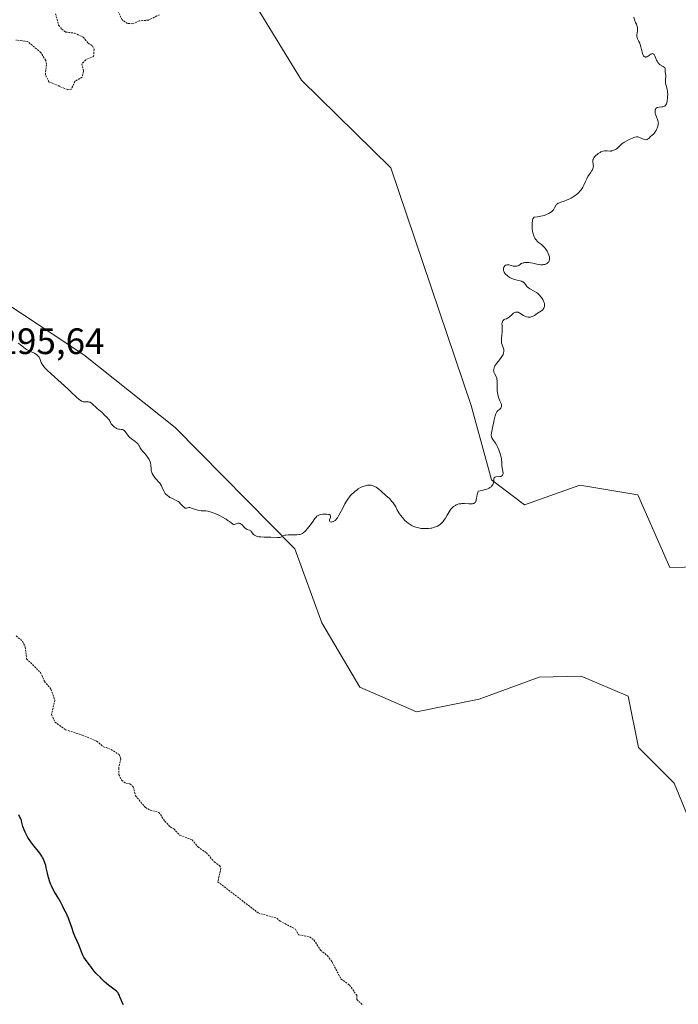
# Model space of a CAD drawing. Units: metres. Extents: x 622061 to 625541, y 4673975 to 4676349.
# Drawn here: x 623943 to 624123, y 4674276 to 4674544 of the extents above; entities that cross this region are included whole.
import ezdxf
from ezdxf.enums import TextEntityAlignment as Align

# ---------------------------------------------------------------- set-up
doc = ezdxf.new("R2010")
doc.units = ezdxf.units.M
doc.header["$MEASUREMENT"] = 0
doc.linetypes.add('TRAZOS', pattern=[0.75, 0.5, -0.25])
for name, color, linetype, lineweight in [('Curva de nivel auxiliar', 36, 'TRAZOS', 0), ('Curva de nivel maestra', 36, 'Continuous', 30), ('Curva de nivel normal', 36, 'Continuous', 0), ('Pastizal CxS', 92, 'Continuous', 0), ('Rótulo de punto de cota en terreno', 19, 'Continuous', 0), ('Suelo desnudo CxS', 43, 'Continuous', 0)]:
    doc.layers.add(name, color=color, linetype=linetype, lineweight=lineweight)
doc.styles.add('Arial', font='txt', dxfattribs={"height": 0.2})

# ---------------------------------------------------------------- blocks, each defined once
blk = doc.blocks.new('*U150')
at = {"layer": 'Pastizal CxS', "color": 92, "linetype": 'Continuous', "lineweight": 0}
for points in [[(623909.3329, 4674487.2969, 294.6533), (623960.9329, 4674453.1663, 294.7941), (623985.8877, 4674433.3569, 294.8549), (624018.4517, 4674400.2611, 295.0785), (624025.8203, 4674380.0735, 295.3347), (624036.2487, 4674362.5829, 295.6989), (624051.6815, 4674355.7899, 295.7173), (624068.7585, 4674359.2889, 295.5811), (624085.1535, 4674365.3157, 295.4061), (624096.5783, 4674365.5315, 295.3041), (624109.3823, 4674360.0567, 295.493), (624112.1867, 4674346.1349, 295.4957), (624121.9409, 4674336.4161, 295.6215), (624129.4963, 4674317.9989, 295.6423)], [(624250.6365, 4674427.0485, 297.5403), (624228.4903, 4674434.4345, 297.0002), (624182.1263, 4674441.9857, 296.1594), (624153.4027, 4674449.1815, 295.7861), (624142.0619, 4674444.5207, 295.7256), (624136.5907, 4674431.7141, 295.7543), (624140.0747, 4674413.9373, 295.8645), (624132.8375, 4674395.4355, 295.8229), (624120.7775, 4674395.2079, 295.6772), (624112.0409, 4674415.0163, 295.5378), (624096.2221, 4674417.6117, 295.401), (624081.0849, 4674412.2437, 295.0565), (624072.0655, 4674419.0603, 294.995), (624066.6005, 4674439.2833, 294.9423), (624044.7001, 4674504.1463, 294.6571), (624020.3057, 4674527.9859, 294.5275), (624002.0107, 4674557.9243, 294.088)]]:
    blk.add_polyline3d(points, dxfattribs=at)
blk = doc.blocks.new('*U174')
at = {"layer": 'Curva de nivel normal', "color": 36, "linetype": 'Continuous', "lineweight": 0}
blk.add_polyline3d([(624110.95, 4674545.17, 295), (624111.13, 4674544.37, 295), (624111.25, 4674544.03, 295), (624111.41, 4674543.69, 295), (624111.64, 4674543.22, 295), (624111.75, 4674542.96, 295), (624111.87, 4674542.52, 295), (624111.9, 4674542.28, 295), (624111.91, 4674542.01, 295), (624111.88, 4674541.45, 295), (624111.77, 4674540.31, 295), (624111.77, 4674539.83, 295), (624111.8, 4674539.62, 295), (624111.92, 4674539.27, 295), (624112.31, 4674538.54, 295), (624112.52, 4674538.05, 295), (624112.62, 4674537.75, 295), (624112.82, 4674537.05, 295), (624113.2, 4674535.61, 295), (624113.4, 4674535.02, 295), (624113.51, 4674534.8, 295), (624113.58, 4674534.67, 295), (624113.73, 4674534.48, 295), (624113.97, 4674534.33, 295), (624114.13, 4674534.29, 295), (624114.24, 4674534.3, 295), (624114.46, 4674534.36, 295), (624114.58, 4674534.42, 295), (624114.82, 4674534.57, 295), (624115.3, 4674534.93, 295), (624115.53, 4674535.08, 295), (624115.74, 4674535.18, 295), (624115.85, 4674535.21, 295), (624116, 4674535.23, 295), (624116.15, 4674535.2, 295), (624116.36, 4674535.06, 295), (624116.43, 4674534.98, 295), (624116.53, 4674534.83, 295), (624116.62, 4674534.65, 295), (624116.8, 4674534.19, 295), (624117.07, 4674533.49, 295), (624117.24, 4674533.15, 295), (624117.43, 4674532.83, 295), (624117.54, 4674532.69, 295), (624117.72, 4674532.5, 295), (624117.85, 4674532.39, 295), (624118.13, 4674532.2, 295), (624118.93, 4674531.76, 295), (624119.23, 4674531.55, 295), (624119.33, 4674531.43, 295), (624119.45, 4674531.17, 295), (624119.5, 4674530.87, 295), (624119.49, 4674530.24, 295), (624119.53, 4674529.78, 295), (624119.61, 4674529.16, 295), (624119.63, 4674528.84, 295), (624119.6, 4674528.33, 295), (624119.57, 4674527.6, 295), (624119.6, 4674527.2, 295), (624119.74, 4674526.55, 295), (624120, 4674525.56, 295), (624120.1, 4674525, 295), (624120.13, 4674524.71, 295), (624120.15, 4674524.09, 295), (624120.13, 4674523.46, 295), (624120.11, 4674523.06, 295), (624120.02, 4674522.34, 295), (624119.9, 4674521.76, 295), (624119.82, 4674521.53, 295), (624119.67, 4674521.25, 295), (624119.46, 4674521.03, 295), (624119.34, 4674520.95, 295), (624119.2, 4674520.88, 295), (624118.87, 4674520.77, 295), (624118.52, 4674520.7, 295), (624117.84, 4674520.63, 295), (624117.48, 4674520.58, 295), (624117.33, 4674520.54, 295), (624117.14, 4674520.46, 295), (624116.99, 4674520.32, 295), (624116.92, 4674520.23, 295), (624116.81, 4674520.02, 295), (624116.77, 4674519.9, 295), (624116.72, 4674519.69, 295), (624116.7, 4674519.32, 295), (624116.75, 4674518.92, 295), (624116.81, 4674518.7, 295), (624116.89, 4674518.48, 295), (624117.1, 4674518, 295), (624117.39, 4674517.32, 295), (624117.51, 4674516.96, 295), (624117.59, 4674516.59, 295), (624117.61, 4674516.39, 295), (624117.6, 4674516.1, 295), (624117.58, 4674515.9, 295), (624117.5, 4674515.49, 295), (624117.3, 4674514.91, 295), (624117.14, 4674514.54, 295), (624117.01, 4674514.31, 295), (624116.76, 4674513.91, 295), (624116.62, 4674513.72, 295), (624116.34, 4674513.41, 295), (624115.8, 4674512.95, 295), (624115.55, 4674512.72, 295), (624115.31, 4674512.46, 295), (624114.97, 4674512.11, 295), (624114.79, 4674511.96, 295), (624114.6, 4674511.84, 295), (624114.5, 4674511.8, 295), (624114.33, 4674511.76, 295), (624114.16, 4674511.76, 295), (624113.78, 4674511.83, 295), (624113.39, 4674511.97, 295), (624112.63, 4674512.32, 295), (624112.2, 4674512.47, 295), (624111.99, 4674512.51, 295), (624111.63, 4674512.51, 295), (624111.2, 4674512.42, 295), (624110.94, 4674512.34, 295), (624110.55, 4674512.2, 295), (624109.66, 4674511.82, 295), (624108.97, 4674511.48, 295), (624108.35, 4674511.13, 295), (624108.08, 4674510.95, 295), (624107.85, 4674510.79, 295), (624107.48, 4674510.47, 295), (624106.92, 4674509.89, 295), (624106.63, 4674509.61, 295), (624106.45, 4674509.48, 295), (624106.06, 4674509.22, 295), (624105.79, 4674509.06, 295), (624105.23, 4674508.8, 295), (624104.87, 4674508.69, 295), (624104.72, 4674508.66, 295), (624104.45, 4674508.64, 295), (624103.69, 4674508.76, 295), (624103.2, 4674508.75, 295), (624102.92, 4674508.71, 295), (624102.45, 4674508.6, 295), (624101.96, 4674508.42, 295), (624101.71, 4674508.3, 295), (624101.2, 4674507.99, 295), (624100.99, 4674507.84, 295), (624100.58, 4674507.49, 295), (624100.32, 4674507.22, 295), (624100, 4674506.8, 295), (624099.89, 4674506.6, 295), (624099.81, 4674506.4, 295), (624099.78, 4674506.27, 295), (624099.74, 4674506.03, 295), (624099.76, 4674505.68, 295), (624099.83, 4674505.22, 295), (624099.87, 4674505, 295), (624099.88, 4674504.55, 295), (624099.85, 4674504.32, 295), (624099.76, 4674503.96, 295), (624099.61, 4674503.58, 295), (624099.5, 4674503.38, 295), (624099.09, 4674502.74, 295), (624098.41, 4674501.71, 295), (624098.07, 4674501.09, 295), (624097.74, 4674500.39, 295), (624097.27, 4674499.37, 295), (624097.01, 4674498.85, 295), (624096.7, 4674498.34, 295), (624096.53, 4674498.09, 295), (624096.24, 4674497.72, 295), (624095.93, 4674497.38, 295), (624095.7, 4674497.16, 295), (624095.2, 4674496.75, 295), (624094.94, 4674496.55, 295), (624094.4, 4674496.2, 295), (624093.85, 4674495.87, 295), (624093.47, 4674495.68, 295), (624092.74, 4674495.35, 295), (624091.97, 4674495.06, 295), (624091.05, 4674494.75, 295), (624090.66, 4674494.6, 295), (624090.31, 4674494.44, 295), (624090.16, 4674494.35, 295), (624089.96, 4674494.2, 295), (624089.79, 4674494.03, 295), (624089.69, 4674493.9, 295), (624089.52, 4674493.63, 295), (624089.19, 4674493.02, 295), (624088.98, 4674492.69, 295), (624088.73, 4674492.37, 295), (624088.57, 4674492.21, 295), (624088.24, 4674491.94, 295), (624088.05, 4674491.8, 295), (624087.72, 4674491.61, 295), (624087.14, 4674491.34, 295), (624086.44, 4674491.11, 295), (624086.04, 4674491.01, 295), (624085.14, 4674490.84, 295), (624084.64, 4674490.77, 295), (624083.82, 4674490.7, 295), (624083.69, 4674490.61, 295), (624083.61, 4674490.53, 295), (624083.47, 4674490.32, 295), (624083.42, 4674490.19, 295), (624083.33, 4674489.88, 295), (624083.26, 4674489.51, 295), (624083.23, 4674489.24, 295), (624083.2, 4674488.61, 295), (624083.21, 4674487.9, 295), (624083.23, 4674487.52, 295), (624083.29, 4674486.95, 295), (624083.39, 4674486.38, 295), (624083.45, 4674486.1, 295), (624083.61, 4674485.56, 295), (624083.71, 4674485.31, 295), (624083.89, 4674484.95, 295), (624084.1, 4674484.64, 295), (624084.25, 4674484.45, 295), (624084.58, 4674484.1, 295), (624084.95, 4674483.78, 295), (624085.7, 4674483.19, 295), (624086.24, 4674482.73, 295), (624086.49, 4674482.48, 295), (624086.92, 4674481.93, 295), (624087.28, 4674481.36, 295), (624087.48, 4674480.98, 295), (624087.59, 4674480.73, 295), (624087.77, 4674480.26, 295), (624087.89, 4674479.84, 295), (624087.93, 4674479.65, 295), (624087.95, 4674479.38, 295), (624087.92, 4674479.01, 295), (624087.87, 4674478.84, 295), (624087.82, 4674478.73, 295), (624087.7, 4674478.52, 295), (624087.48, 4674478.26, 295), (624087.34, 4674478.14, 295), (624087.1, 4674477.98, 295), (624086.83, 4674477.84, 295), (624086.67, 4674477.79, 295), (624086.33, 4674477.71, 295), (624086.15, 4674477.69, 295), (624085.85, 4674477.67, 295), (624085.54, 4674477.69, 295), (624084.86, 4674477.79, 295), (624083.41, 4674478.11, 295), (624082.71, 4674478.24, 295), (624082.38, 4674478.28, 295), (624081.77, 4674478.3, 295), (624081.23, 4674478.27, 295), (624080.91, 4674478.22, 295), (624080.72, 4674478.17, 295), (624080.39, 4674478.06, 295), (624080.24, 4674477.99, 295), (624079.98, 4674477.83, 295), (624079.59, 4674477.52, 295), (624079.38, 4674477.4, 295), (624079.27, 4674477.36, 295), (624079.01, 4674477.29, 295), (624078.72, 4674477.27, 295), (624078.51, 4674477.28, 295), (624078.06, 4674477.34, 295), (624077.53, 4674477.48, 295), (624076.83, 4674477.65, 295), (624076.5, 4674477.68, 295), (624076.3, 4674477.66, 295), (624076.05, 4674477.6, 295), (624075.94, 4674477.55, 295), (624075.72, 4674477.38, 295), (624075.54, 4674477.16, 295), (624075.48, 4674477.02, 295), (624075.39, 4674476.74, 295), (624075.38, 4674476.59, 295), (624075.38, 4674476.35, 295), (624075.42, 4674476.09, 295), (624075.45, 4674475.96, 295), (624075.57, 4674475.69, 295), (624075.64, 4674475.55, 295), (624075.78, 4674475.34, 295), (624075.95, 4674475.14, 295), (624076.38, 4674474.74, 295), (624076.61, 4674474.57, 295), (624077.1, 4674474.25, 295), (624077.5, 4674474.04, 295), (624078.14, 4674473.77, 295), (624078.47, 4674473.66, 295), (624079.12, 4674473.49, 295), (624079.93, 4674473.29, 295), (624080.29, 4674473.18, 295), (624080.6, 4674473.06, 295), (624080.73, 4674472.99, 295), (624080.9, 4674472.86, 295), (624081, 4674472.77, 295), (624081.16, 4674472.57, 295), (624081.61, 4674471.91, 295), (624081.8, 4674471.69, 295), (624081.92, 4674471.59, 295), (624082.11, 4674471.44, 295), (624082.59, 4674471.15, 295), (624083.76, 4674470.53, 295), (624084.37, 4674470.13, 295), (624084.66, 4674469.9, 295), (624085.22, 4674469.37, 295), (624085.55, 4674468.98, 295), (624085.75, 4674468.72, 295), (624086.1, 4674468.18, 295), (624086.31, 4674467.79, 295), (624086.39, 4674467.6, 295), (624086.48, 4674467.32, 295), (624086.53, 4674467.14, 295), (624086.58, 4674466.8, 295), (624086.58, 4674466.64, 295), (624086.56, 4674466.34, 295), (624086.49, 4674466.06, 295), (624086.41, 4674465.89, 295), (624086.22, 4674465.59, 295), (624086.08, 4674465.44, 295), (624085.75, 4674465.17, 295), (624084.67, 4674464.51, 295), (624084.22, 4674464.16, 295), (624083.85, 4674463.85, 295), (624083.66, 4674463.72, 295), (624083.33, 4674463.56, 295), (624082.95, 4674463.46, 295), (624082.77, 4674463.43, 295), (624082.39, 4674463.42, 295), (624082.09, 4674463.44, 295), (624081.65, 4674463.53, 295), (624081.43, 4674463.6, 295), (624081.23, 4674463.68, 295), (624080.83, 4674463.88, 295), (624080.12, 4674464.34, 295), (624079.79, 4674464.54, 295), (624079.51, 4674464.68, 295), (624079.37, 4674464.73, 295), (624079.16, 4674464.77, 295), (624078.95, 4674464.78, 295), (624078.84, 4674464.77, 295), (624078.62, 4674464.72, 295), (624078.51, 4674464.68, 295), (624078.33, 4674464.59, 295), (624078.15, 4674464.47, 295), (624077.77, 4674464.17, 295), (624077, 4674463.5, 295), (624076.65, 4674463.22, 295), (624076.49, 4674463.12, 295), (624076.21, 4674462.98, 295), (624075.73, 4674462.82, 295), (624075.53, 4674462.72, 295), (624075.37, 4674462.6, 295), (624075.29, 4674462.53, 295), (624075.19, 4674462.39, 295), (624075.07, 4674462.14, 295), (624074.99, 4674461.82, 295), (624074.97, 4674461.64, 295), (624074.98, 4674461.02, 295), (624075.05, 4674460, 295), (624075.04, 4674459.42, 295), (624074.94, 4674458.49, 295), (624074.84, 4674457.64, 295), (624074.81, 4674457.23, 295), (624074.81, 4674456.83, 295), (624074.83, 4674456.63, 295), (624074.88, 4674456.35, 295), (624075.02, 4674455.82, 295), (624075.36, 4674454.86, 295), (624075.44, 4674454.55, 295), (624075.46, 4674454.4, 295), (624075.47, 4674454.17, 295), (624075.46, 4674454.02, 295), (624075.41, 4674453.71, 295), (624075.26, 4674453.26, 295), (624075.12, 4674452.96, 295), (624074.76, 4674452.37, 295), (624074.26, 4674451.73, 295), (624073.58, 4674450.88, 295), (624073.28, 4674450.47, 295), (624073.05, 4674450.1, 295), (624072.96, 4674449.91, 295), (624072.84, 4674449.63, 295), (624072.73, 4674449.22, 295), (624072.7, 4674448.95, 295), (624072.71, 4674448.81, 295), (624072.73, 4674448.62, 295), (624072.79, 4674448.42, 295), (624072.95, 4674448.03, 295), (624073.36, 4674447.21, 295), (624073.52, 4674446.77, 295), (624073.57, 4674446.54, 295), (624073.62, 4674446.04, 295), (624073.62, 4674444.27, 295), (624073.68, 4674443.36, 295), (624073.74, 4674442.89, 295), (624073.85, 4674442.21, 295), (624074, 4674441.57, 295), (624074.09, 4674441.29, 295), (624074.19, 4674441.03, 295), (624074.4, 4674440.57, 295), (624074.75, 4674439.84, 295), (624074.85, 4674439.52, 295), (624074.86, 4674439.36, 295), (624074.84, 4674439.05, 295), (624074.74, 4674438.76, 295), (624074.65, 4674438.59, 295), (624074.58, 4674438.49, 295), (624074.42, 4674438.31, 295), (624074.12, 4674438.1, 295), (624073.85, 4674437.93, 295), (624073.71, 4674437.82, 295), (624073.52, 4674437.58, 295), (624073.43, 4674437.42, 295), (624073.26, 4674437.03, 295), (624073.1, 4674436.55, 295), (624072.82, 4674435.42, 295), (624072.28, 4674432.79, 295), (624072.07, 4674431.84, 295), (624072.04, 4674431.4, 295), (624072.06, 4674431.12, 295), (624072.08, 4674430.98, 295), (624072.15, 4674430.77, 295), (624072.24, 4674430.55, 295), (624072.51, 4674430.1, 295), (624073.22, 4674429.05, 295), (624073.61, 4674428.39, 295), (624073.79, 4674428.03, 295), (624074.13, 4674427.24, 295), (624074.42, 4674426.41, 295), (624074.58, 4674425.87, 295), (624074.67, 4674425.51, 295), (624074.82, 4674424.85, 295), (624074.87, 4674424.51, 295), (624074.92, 4674423.91, 295), (624074.96, 4674422.91, 295), (624074.99, 4674422.46, 295), (624075.23, 4674421.25, 295), (624075.27, 4674421, 295), (624075.28, 4674420.68, 295), (624075.24, 4674420.54, 295), (624075.12, 4674420.31, 295), (624074.92, 4674420.13, 295), (624074.75, 4674420.05, 295), (624074.62, 4674420, 295), (624074.33, 4674419.94, 295), (624073.28, 4674419.85, 295), (624073.02, 4674419.78, 295), (624072.92, 4674419.71, 295), (624072.85, 4674419.63, 295), (624072.77, 4674419.4, 295), (624072.72, 4674418.7, 295), (624072.64, 4674418.24, 295), (624072.55, 4674417.94, 295), (624072.48, 4674417.78, 295), (624072.33, 4674417.54, 295), (624072.12, 4674417.3, 295), (624071.98, 4674417.18, 295), (624071.64, 4674416.93, 295), (624071.44, 4674416.81, 295), (624071.07, 4674416.64, 295), (624070.48, 4674416.41, 295), (624070.13, 4674416.3, 295), (624069.54, 4674416.15, 295), (624068.49, 4674415.93, 295), (624068.36, 4674415.63, 295), (624068.18, 4674415.07, 295), (624068.08, 4674414.55, 295), (624068, 4674413.94, 295), (624067.96, 4674413.67, 295), (624067.89, 4674413.36, 295), (624067.85, 4674413.22, 295), (624067.76, 4674413.04, 295), (624067.64, 4674412.88, 295), (624067.39, 4674412.7, 295), (624067.29, 4674412.65, 295), (624067.12, 4674412.6, 295), (624066.92, 4674412.56, 295), (624066.45, 4674412.52, 295), (624065.91, 4674412.52, 295), (624064.78, 4674412.57, 295), (624064.06, 4674412.58, 295), (624063.72, 4674412.56, 295), (624063.22, 4674412.49, 295), (624062.73, 4674412.34, 295), (624062.49, 4674412.23, 295), (624062.25, 4674412.1, 295), (624061.78, 4674411.77, 295), (624061.34, 4674411.35, 295), (624061.05, 4674411.04, 295), (624060.87, 4674410.81, 295), (624060.53, 4674410.33, 295), (624060.01, 4674409.45, 295), (624059.56, 4674408.65, 295), (624059.32, 4674408.26, 295), (624058.9, 4674407.69, 295), (624058.47, 4674407.22, 295), (624058.22, 4674407.01, 295), (624057.82, 4674406.71, 295), (624057.36, 4674406.45, 295), (624057.12, 4674406.33, 295), (624056.58, 4674406.12, 295), (624056.29, 4674406.03, 295), (624055.82, 4674405.92, 295), (624055.53, 4674405.87, 295), (624054.91, 4674405.8, 295), (624054.43, 4674405.77, 295), (624053.68, 4674405.77, 295), (624052.93, 4674405.83, 295), (624052.55, 4674405.88, 295), (624051.82, 4674406.03, 295), (624051.46, 4674406.13, 295), (624050.96, 4674406.31, 295), (624050.49, 4674406.52, 295), (624050.19, 4674406.68, 295), (624049.64, 4674407.03, 295), (624049.39, 4674407.22, 295), (624048.93, 4674407.61, 295), (624048.52, 4674408.01, 295), (624047.84, 4674408.76, 295), (624047.28, 4674409.45, 295), (624047, 4674409.84, 295), (624046.84, 4674410.07, 295), (624046.58, 4674410.52, 295), (624046.34, 4674411.01, 295), (624046.02, 4674411.68, 295), (624045.83, 4674412.02, 295), (624045.51, 4674412.5, 295), (624045.32, 4674412.76, 295), (624044.96, 4674413.18, 295), (624044.26, 4674413.93, 295), (624043.32, 4674414.81, 295), (624041.98, 4674416, 295), (624041.37, 4674416.5, 295), (624040.66, 4674417.03, 295), (624040.28, 4674417.26, 295), (624040.06, 4674417.37, 295), (624039.66, 4674417.52, 295), (624039.26, 4674417.62, 295), (624039.05, 4674417.64, 295), (624038.71, 4674417.64, 295), (624038.31, 4674417.6, 295), (624038.09, 4674417.55, 295), (624037.42, 4674417.37, 295), (624037.04, 4674417.23, 295), (624036.43, 4674416.95, 295), (624035.79, 4674416.58, 295), (624035.45, 4674416.36, 295), (624034.84, 4674415.89, 295), (624034.54, 4674415.62, 295), (624034.07, 4674415.17, 295), (624033.61, 4674414.67, 295), (624033.39, 4674414.4, 295), (624032.94, 4674413.82, 295), (624032.41, 4674413.01, 295), (624032.11, 4674412.48, 295), (624031.53, 4674411.37, 295), (624030.79, 4674409.93, 295), (624030.43, 4674409.28, 295), (624030.08, 4674408.72, 295), (624029.9, 4674408.48, 295), (624029.62, 4674408.17, 295), (624029.44, 4674408.01, 295), (624029.09, 4674407.76, 295), (624028.93, 4674407.68, 295), (624028.62, 4674407.58, 295), (624028.35, 4674407.56, 295), (624028.21, 4674407.59, 295), (624028.01, 4674407.73, 295), (624027.96, 4674407.85, 295), (624027.97, 4674408.15, 295), (624028.17, 4674408.83, 295), (624028.23, 4674409.14, 295), (624028.22, 4674409.26, 295), (624028.11, 4674409.46, 295), (624027.9, 4674409.59, 295), (624027.69, 4674409.65, 295), (624027.16, 4674409.71, 295), (624026.48, 4674409.72, 295), (624026.11, 4674409.69, 295), (624025.56, 4674409.6, 295), (624025.05, 4674409.45, 295), (624024.82, 4674409.34, 295), (624024.62, 4674409.22, 295), (624024.49, 4674409.12, 295), (624024.26, 4674408.91, 295), (624023.95, 4674408.52, 295), (624023.29, 4674407.52, 295), (624022.71, 4674406.72, 295), (624022.39, 4674406.31, 295), (624021.89, 4674405.71, 295), (624021.41, 4674405.18, 295), (624021.17, 4674404.96, 295), (624020.74, 4674404.59, 295), (624020.53, 4674404.46, 295), (624020.39, 4674404.38, 295), (624020.1, 4674404.25, 295), (624019.79, 4674404.16, 295), (624019.57, 4674404.12, 295), (624019.07, 4674404.08, 295), (624018.06, 4674404.07, 295), (624017.09, 4674404.07, 295), (624016.63, 4674404.06, 295), (624016.01, 4674404, 295), (624015.75, 4674403.95, 295), (624015.32, 4674403.81, 295), (624014.66, 4674403.48, 295), (624014.35, 4674403.36, 295), (624014.18, 4674403.33, 295), (624013.78, 4674403.31, 295), (624011.98, 4674403.4, 295), (624010.15, 4674403.44, 295), (624009.21, 4674403.5, 295), (624008.63, 4674403.57, 295), (624008.36, 4674403.62, 295), (624008, 4674403.72, 295), (624007.7, 4674403.85, 295), (624007.53, 4674403.95, 295), (624007.24, 4674404.17, 295), (624007.11, 4674404.29, 295), (624006.91, 4674404.53, 295), (624006.6, 4674404.97, 295), (624006.46, 4674405.14, 295), (624006.35, 4674405.23, 295), (624006.1, 4674405.35, 295), (624005.52, 4674405.52, 295), (624005.2, 4674405.69, 295), (624005.03, 4674405.82, 295), (624004.7, 4674406.14, 295), (624004.03, 4674406.85, 295), (624003.71, 4674407.1, 295), (624003.55, 4674407.18, 295), (624003.27, 4674407.24, 295), (624003, 4674407.21, 295), (624002.5, 4674407.04, 295), (624002.18, 4674406.94, 295), (624002.03, 4674406.92, 295), (624001.8, 4674406.92, 295), (624001.58, 4674406.98, 295), (624001.47, 4674407.04, 295), (624001.11, 4674407.3, 295), (624000.66, 4674407.67, 295), (624000.35, 4674407.91, 295), (623999.73, 4674408.32, 295), (623998.6, 4674408.98, 295), (623997.94, 4674409.32, 295), (623996.91, 4674409.8, 295), (623995.91, 4674410.19, 295), (623995.44, 4674410.34, 295), (623995.01, 4674410.45, 295), (623994.73, 4674410.5, 295), (623994.23, 4674410.57, 295), (623992.91, 4674410.65, 295), (623992.3, 4674410.72, 295), (623992, 4674410.79, 295), (623991.39, 4674410.98, 295), (623990.27, 4674411.38, 295), (623989.81, 4674411.49, 295), (623989.61, 4674411.5, 295), (623989.28, 4674411.46, 295), (623988.91, 4674411.37, 295), (623988.75, 4674411.35, 295), (623988.58, 4674411.38, 295), (623988.37, 4674411.5, 295), (623988.08, 4674411.78, 295), (623987.35, 4674412.55, 295), (623986.9, 4674412.95, 295), (623986.65, 4674413.13, 295), (623986.1, 4674413.45, 295), (623984.95, 4674414.02, 295), (623984.42, 4674414.29, 295), (623984.18, 4674414.44, 295), (623983.75, 4674414.75, 295), (623983.38, 4674415.08, 295), (623983.17, 4674415.33, 295), (623983.04, 4674415.5, 295), (623982.81, 4674415.86, 295), (623982.49, 4674416.53, 295), (623982.1, 4674417.45, 295), (623981.86, 4674417.88, 295), (623981.73, 4674418.08, 295), (623981.43, 4674418.44, 295), (623980.77, 4674419.14, 295), (623980.43, 4674419.51, 295), (623980, 4674420.07, 295), (623979.82, 4674420.36, 295), (623979.58, 4674420.83, 295), (623979.4, 4674421.3, 295), (623979.34, 4674421.53, 295), (623979.31, 4674421.76, 295), (623979.28, 4674422.22, 295), (623979.26, 4674422.85, 295), (623979.23, 4674423.18, 295), (623979.16, 4674423.53, 295), (623979.11, 4674423.71, 295), (623979.01, 4674423.98, 295), (623978.73, 4674424.56, 295), (623978.38, 4674425.13, 295), (623978.13, 4674425.49, 295), (623977.63, 4674426.14, 295), (623977.17, 4674426.69, 295), (623976.7, 4674427.24, 295), (623976.51, 4674427.5, 295), (623976.35, 4674427.79, 295), (623976.12, 4674428.22, 295), (623975.99, 4674428.44, 295), (623975.72, 4674428.78, 295), (623975.55, 4674428.96, 295), (623975.36, 4674429.13, 295), (623974.91, 4674429.49, 295), (623973.91, 4674430.25, 295), (623973.44, 4674430.68, 295), (623973.23, 4674430.9, 295), (623972.87, 4674431.36, 295), (623972.24, 4674432.2, 295), (623971.94, 4674432.5, 295), (623971.79, 4674432.61, 295), (623971.68, 4674432.66, 295), (623971.47, 4674432.74, 295), (623971.13, 4674432.8, 295), (623970.65, 4674432.85, 295), (623970.41, 4674432.89, 295), (623970.07, 4674432.98, 295), (623969.9, 4674433.05, 295), (623969.63, 4674433.19, 295), (623969.33, 4674433.39, 295), (623969.18, 4674433.52, 295), (623968.66, 4674434.01, 295), (623968.37, 4674434.34, 295), (623968.34, 4674434.48, 295), (623968.22, 4674434.76, 295), (623968.05, 4674435.07, 295), (623967.91, 4674435.28, 295), (623967.57, 4674435.71, 295), (623967.28, 4674436.05, 295), (623966.62, 4674436.72, 295), (623965.91, 4674437.38, 295), (623964.59, 4674438.54, 295), (623963.06, 4674439.95, 295), (623962.79, 4674440.14, 295), (623962.66, 4674440.2, 295), (623962.52, 4674440.24, 295), (623962.21, 4674440.28, 295), (623961.21, 4674440.28, 295), (623960.81, 4674440.32, 295), (623960.61, 4674440.38, 295), (623960.29, 4674440.53, 295), (623959.91, 4674440.78, 295), (623959.69, 4674440.95, 295), (623958.9, 4674441.65, 295), (623957.47, 4674443, 295), (623956.58, 4674443.83, 295), (623952.02, 4674447.93, 295), (623951.04, 4674448.84, 295), (623950.65, 4674449.22, 295), (623950.18, 4674449.72, 295), (623949.83, 4674450.18, 295), (623949.68, 4674450.4, 295), (623949.56, 4674450.63, 295), (623949.36, 4674451.07, 295), (623949.05, 4674451.9, 295), (623948.87, 4674452.28, 295), (623948.77, 4674452.46, 295), (623948.53, 4674452.78, 295), (623948.23, 4674453.07, 295), (623948.01, 4674453.25, 295), (623947.85, 4674453.35, 295), (623947.5, 4674453.55, 295), (623946.82, 4674453.85, 295), (623946.16, 4674454.12, 295), (623945.82, 4674454.28, 295), (623945.31, 4674454.57, 295), (623945.06, 4674454.73, 295), (623944.56, 4674455.11, 295), (623943.57, 4674455.92, 295), (623943.06, 4674456.29, 295)], dxfattribs=at)
blk = doc.blocks.new('*U196')
at = {"layer": 'Curva de nivel maestra', "color": 36, "linetype": 'Continuous', "lineweight": 30}
blk.add_polyline3d([(623971.77, 4674275.99, 300), (623971.38, 4674276.63, 300), (623971.09, 4674277.29, 300), (623970.78, 4674278.16, 300), (623970.63, 4674278.54, 300), (623970.4, 4674279, 300), (623970.27, 4674279.2, 300), (623970.01, 4674279.51, 300), (623969.86, 4674279.67, 300), (623969.49, 4674280, 300), (623968.76, 4674280.55, 300), (623967.65, 4674281.36, 300), (623967.13, 4674281.78, 300), (623966.49, 4674282.37, 300), (623965.81, 4674283.08, 300), (623965.5, 4674283.4, 300), (623964.46, 4674284.35, 300), (623964.19, 4674284.62, 300), (623963.81, 4674285.1, 300), (623963.24, 4674285.9, 300), (623962.88, 4674286.4, 300), (623962.43, 4674286.98, 300), (623961.43, 4674288.3, 300), (623960.97, 4674289, 300), (623960.76, 4674289.35, 300), (623960.58, 4674289.7, 300), (623960.28, 4674290.38, 300), (623959.56, 4674292.34, 300), (623959.15, 4674293.29, 300), (623958.5, 4674294.7, 300), (623958.16, 4674295.55, 300), (623957.64, 4674297.02, 300), (623956.97, 4674299.01, 300), (623956.67, 4674299.83, 300), (623956.53, 4674300.17, 300), (623956.27, 4674300.72, 300), (623955.58, 4674301.98, 300), (623955.2, 4674302.77, 300), (623954.56, 4674304.08, 300), (623954.15, 4674304.83, 300), (623953.66, 4674305.62, 300), (623952.95, 4674306.77, 300), (623952.6, 4674307.39, 300), (623952.09, 4674308.39, 300), (623951.87, 4674308.93, 300), (623951.66, 4674309.49, 300), (623951.31, 4674310.65, 300), (623951.02, 4674311.82, 300), (623950.7, 4674313.27, 300), (623950.55, 4674313.9, 300), (623950.36, 4674314.64, 300), (623950.25, 4674314.96, 300), (623950.07, 4674315.43, 300), (623949.85, 4674315.88, 300), (623949.72, 4674316.11, 300), (623949.51, 4674316.47, 300), (623948.95, 4674317.27, 300), (623947.08, 4674319.67, 300), (623946.51, 4674320.43, 300), (623945.72, 4674321.57, 300), (623945.39, 4674322.13, 300), (623945.1, 4674322.66, 300), (623944.94, 4674323.01, 300), (623944.66, 4674323.67, 300), (623944.35, 4674324.6, 300), (623944.05, 4674325.69, 300), (623943.91, 4674326.18, 300), (623943.68, 4674326.84, 300), (623943.54, 4674327.15, 300), (623943.23, 4674327.73, 300)], dxfattribs=at)

msp = doc.modelspace()

# ---------------------------------------------------------------- linework, layer by layer
at = {"layer": 'Curva de nivel auxiliar', "color": 36, "linetype": 'TRAZOS', "lineweight": 0}
for points in [[(623981.54, 4674545.83, 292.5), (623978.57, 4674544.35, 292.5), (623976.07, 4674544.13, 292.5), (623974.24, 4674543.39, 292.5), (623972.84, 4674543.48, 292.5), (623971.41, 4674544.41, 292.5), (623969.78, 4674547.78, 292.5)], [(623953.25, 4674546.11, 292.5), (623954.08, 4674542.97, 292.5), (623954.93, 4674541.93, 292.5), (623955.99, 4674541.12, 292.5), (623958.41, 4674540.82, 292.5), (623960.77, 4674539.7, 292.5), (623962.11, 4674538.12, 292.5), (623963.33, 4674537.32, 292.5), (623963.75, 4674536.39, 292.5), (623963.61, 4674534.48, 292.5), (623961.48, 4674533.55, 292.5), (623960.44, 4674532.49, 292.5), (623960.85, 4674530.41, 292.5), (623960.49, 4674528.77, 292.5), (623958.55, 4674527.71, 292.5), (623957.53, 4674525.51, 292.5), (623956.46, 4674525.48, 292.5), (623951.47, 4674527.47, 292.5), (623950.47, 4674529.45, 292.5), (623950.74, 4674532.36, 292.5), (623950.55, 4674533.34, 292.5), (623949.21, 4674535.53, 292.5), (623945.58, 4674538.57, 292.5), (623942.42, 4674538.91, 292.5)], [(623942.5, 4674376.5, 297.5), (623944.18, 4674375.13, 297.5), (623944.98, 4674373.48, 297.5), (623945.33, 4674370.29, 297.5), (623949.15, 4674366.52, 297.5), (623950.21, 4674364.16, 297.5), (623951.99, 4674362.01, 297.5), (623953.04, 4674359.02, 297.5), (623952.15, 4674355.09, 297.5), (623953.07, 4674353.05, 297.5), (623955.95, 4674350.95, 297.5), (623960.51, 4674349.5, 297.5), (623964.43, 4674347.84, 297.5), (623966.29, 4674346.32, 297.5), (623968.36, 4674345.57, 297.5), (623970.54, 4674344.21, 297.5), (623971.04, 4674343.02, 297.5), (623970.45, 4674340.51, 297.5), (623970.5, 4674338.7, 297.5), (623971.25, 4674337.23, 297.5), (623972.36, 4674336.39, 297.5), (623973.53, 4674336.17, 297.5), (623974.42, 4674335.4, 297.5), (623975.04, 4674332.97, 297.5), (623977.75, 4674329.72, 297.5), (623979.01, 4674329.04, 297.5), (623981.4, 4674328.43, 297.5), (623983.04, 4674326.01, 297.5), (623984.49, 4674324.49, 297.5), (623985.47, 4674323.93, 297.5), (623987.14, 4674322.17, 297.5), (623990.45, 4674320.96, 297.5), (623992.05, 4674319.03, 297.5), (623994.38, 4674317.39, 297.5), (623996.5, 4674314.98, 297.5), (623997.94, 4674313.91, 297.5), (623998.35, 4674313.2, 297.5), (623997.47, 4674309.53, 297.5), (624008.5, 4674301, 297.5), (624013.6, 4674299.57, 297.5), (624014.44, 4674298.78, 297.5), (624018.63, 4674296.62, 297.5), (624019.52, 4674295.07, 297.5), (624022.51, 4674294.5, 297.5), (624023.67, 4674293.67, 297.5), (624025.48, 4674290.88, 297.5), (624027.36, 4674289.36, 297.5), (624028.64, 4674287.66, 297.5), (624031.07, 4674283.02, 297.5), (624033.39, 4674281.37, 297.5), (624035.36, 4674278.58, 297.5), (624035.42, 4674277.43, 297.5), (624036.93, 4674275.97, 297.5)]]:
    msp.add_polyline3d(points, dxfattribs=at)
at = {"layer": 'Pastizal CxS', "color": 92, "linetype": 'Continuous', "lineweight": 0}
for points in [[(624250.6365, 4674427.0485, 297.5403), (624228.4903, 4674434.4345, 297.0002), (624182.1263, 4674441.9857, 296.1594), (624153.4027, 4674449.1815, 295.7861), (624142.0619, 4674444.5207, 295.7256), (624136.5907, 4674431.7141, 295.7543), (624140.0747, 4674413.9373, 295.8645), (624132.8375, 4674395.4355, 295.8229), (624120.7775, 4674395.2079, 295.6772), (624112.0409, 4674415.0163, 295.5378), (624096.2221, 4674417.6117, 295.401), (624081.0849, 4674412.2437, 295.0565), (624072.0655, 4674419.0603, 294.995), (624066.6005, 4674439.2833, 294.9423), (624044.7001, 4674504.1463, 294.6571), (624020.3057, 4674527.9859, 294.5275), (624002.0107, 4674557.9243, 294.088)], [(623909.3329, 4674487.2969, 294.6533), (623960.9329, 4674453.1663, 294.7941), (623985.8877, 4674433.3569, 294.8549), (624018.4517, 4674400.2611, 295.0785), (624025.8203, 4674380.0735, 295.3347), (624036.2487, 4674362.5829, 295.6989), (624051.6815, 4674355.7899, 295.7173), (624068.7585, 4674359.2889, 295.5811), (624085.1535, 4674365.3157, 295.4061), (624096.5783, 4674365.5315, 295.3041), (624109.3823, 4674360.0567, 295.493), (624112.1867, 4674346.1349, 295.4957), (624121.9409, 4674336.4161, 295.6215), (624129.4963, 4674317.9989, 295.6423)]]:
    msp.add_polyline3d(points, dxfattribs=at)
at = {"layer": 'Suelo desnudo CxS', "color": 43, "linetype": 'Continuous', "lineweight": 0}
for points in [[(624002.0107, 4674557.9243, 294.088), (624020.3057, 4674527.9859, 294.5275), (624044.7001, 4674504.1463, 294.6571), (624066.6005, 4674439.2833, 294.9423), (624072.0655, 4674419.0603, 294.995), (624081.0849, 4674412.2437, 295.0565), (624096.2221, 4674417.6117, 295.401), (624112.0409, 4674415.0163, 295.5378), (624120.7775, 4674395.2079, 295.6772), (624132.8375, 4674395.4355, 295.8229), (624140.0747, 4674413.9373, 295.8645), (624136.5907, 4674431.7141, 295.7543), (624142.0619, 4674444.5207, 295.7256), (624153.4027, 4674449.1815, 295.7861), (624182.1263, 4674441.9857, 296.1594), (624228.4903, 4674434.4345, 297.0002), (624250.6365, 4674427.0485, 297.5403)], [(624250.6365, 4674427.0485, 297.5403), (624228.4903, 4674434.4345, 297.0002), (624182.1263, 4674441.9857, 296.1594), (624153.4027, 4674449.1815, 295.7861), (624142.0619, 4674444.5207, 295.7256), (624136.5907, 4674431.7141, 295.7543), (624140.0747, 4674413.9373, 295.8645), (624132.8375, 4674395.4355, 295.8229), (624120.7775, 4674395.2079, 295.6772), (624112.0409, 4674415.0163, 295.5378), (624096.2221, 4674417.6117, 295.401), (624081.0849, 4674412.2437, 295.0565), (624072.0655, 4674419.0603, 294.995), (624066.6005, 4674439.2833, 294.9423), (624044.7001, 4674504.1463, 294.6571), (624020.3057, 4674527.9859, 294.5275), (624002.0107, 4674557.9243, 294.088)], [(624129.4963, 4674317.9989, 295.6423), (624121.9409, 4674336.4161, 295.6215), (624112.1867, 4674346.1349, 295.4957), (624109.3823, 4674360.0567, 295.493), (624096.5783, 4674365.5315, 295.3041), (624085.1535, 4674365.3157, 295.4061), (624068.7585, 4674359.2889, 295.5811), (624051.6815, 4674355.7899, 295.7173), (624036.2487, 4674362.5829, 295.6989), (624025.8203, 4674380.0735, 295.3347), (624018.4517, 4674400.2611, 295.0785), (623985.8877, 4674433.3569, 294.8549), (623960.9329, 4674453.1663, 294.7941), (623909.3329, 4674487.2969, 294.6533)], [(623909.3329, 4674487.2969, 294.6533), (623960.9329, 4674453.1663, 294.7941), (623985.8877, 4674433.3569, 294.8549), (624018.4517, 4674400.2611, 295.0785), (624025.8203, 4674380.0735, 295.3347), (624036.2487, 4674362.5829, 295.6989), (624051.6815, 4674355.7899, 295.7173), (624068.7585, 4674359.2889, 295.5811), (624085.1535, 4674365.3157, 295.4061), (624096.5783, 4674365.5315, 295.3041), (624109.3823, 4674360.0567, 295.493), (624112.1867, 4674346.1349, 295.4957), (624121.9409, 4674336.4161, 295.6215), (624129.4963, 4674317.9989, 295.6423)]]:
    msp.add_polyline3d(points, dxfattribs=at)

# ---------------------------------------------------------------- block references
at = {"layer": 'Curva de nivel maestra', "color": 36, "linetype": 'Continuous', "lineweight": 30}
msp.add_blockref('*U196', (0, 0), dxfattribs=at)
at = {"layer": 'Curva de nivel normal', "color": 36, "linetype": 'Continuous', "lineweight": 0}
msp.add_blockref('*U174', (0, 0), dxfattribs=at)
at = {"layer": 'Pastizal CxS', "color": 92, "linetype": 'Continuous', "lineweight": 0}
msp.add_blockref('*U150', (0, 0), dxfattribs=at)

# ---------------------------------------------------------------- texts
at = {"layer": 'Rótulo de punto de cota en terreno', "color": 19, "linetype": 'Continuous', "lineweight": 0, "style": 'Arial'}
msp.add_text('295,64', height=7, dxfattribs=at).set_placement((623937.4239, 4674451.1539), align=Align.BOTTOM_LEFT)

doc.saveas('drawing.dxf')
